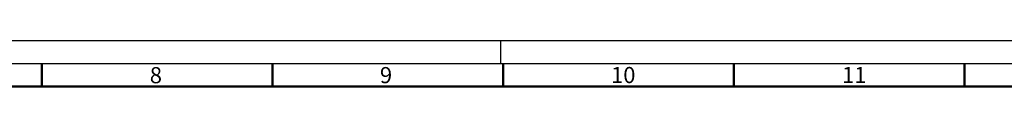
# Model space of a CAD drawing. Units: millimetres. Extents: x 0 to 1189, y 0 to 841.
# Drawn here: x 345 to 558, y 831 to 841 of the extents above; entities that cross this region are included whole.
import ezdxf

# ---------------------------------------------------------------- set-up
doc = ezdxf.new("R2010")
doc.units = ezdxf.units.MM
doc.header["$LTSCALE"] = 65.395
doc.linetypes.add('DASHED', pattern=[0.2, 0.1, -0.1])
doc.layers.get('0').update_dxf_attribs({"linetype": 'CONTINUOUS'})
doc.styles.add('TEXTSTYLE_2', font='txt', dxfattribs={"width": 0.6})

msp = doc.modelspace()

# ---------------------------------------------------------------- linework, layer by layer
at = {"color": 7, "linetype": 'CONTINUOUS'}
msp.add_line((0, 841), (1189, 841), dxfattribs=at)
msp.add_line((0, 841), (1189, 841), dxfattribs=at)
at = {"color": 7, "linetype": 'DASHED'}
msp.add_line((449, 836), (449, 841), dxfattribs=at)
at = {"color": 2, "linetype": 'CONTINUOUS'}
msp.add_line((15, 836), (1184, 836), dxfattribs=at)
at = {"color": 7, "linetype": 'CONTINUOUS', "const_width": 0.5}
for points in [[(349.5, 831), (349.5, 836)], [(399.5, 831), (399.5, 836)], [(449.5, 831), (449.5, 836)], [(499.5, 831), (499.5, 836)], [(549.5, 831), (549.5, 836)], [(20, 831), (1179, 831)]]:
    msp.add_lwpolyline(points, dxfattribs=at)

# ---------------------------------------------------------------- texts
at = {"color": 5, "linetype": 'CONTINUOUS', "char_height": 3.5, "attachment_point": 1, "line_spacing_factor": 0.9, "style": 'TEXTSTYLE_2'}
for s, insert, width in [('8', (372.913, 835.204), 2.1), ('9', (422.796, 835.212), 2.1), ('10', (472.89, 835.233), 4.2), ('11', (522.964, 835.241), 4.2)]:
    msp.add_mtext(s, dxfattribs=dict(at, insert=insert, width=width))

doc.saveas('drawing.dxf')
